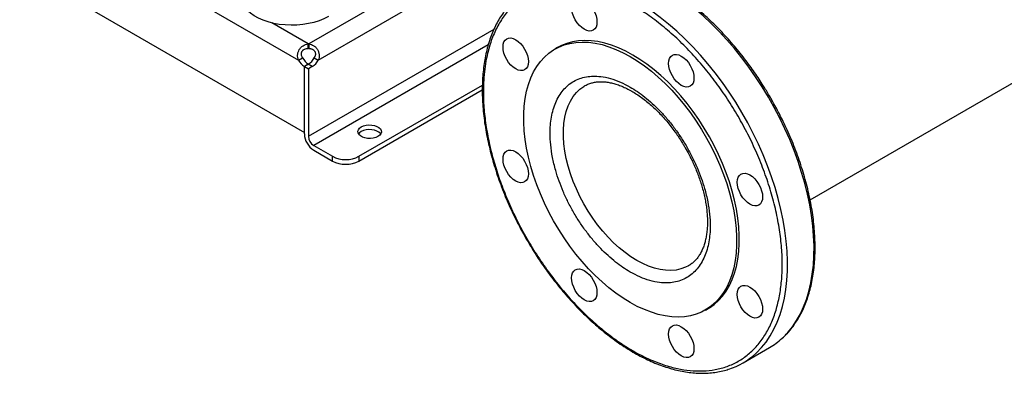
# Model space of a CAD drawing. Extents: x 0.4 to 10.6, y 0.4 to 8.1.
# Drawn here: x 2.5 to 3.2, y 4.5 to 4.7 of the extents above; entities that cross this region are included whole.
import ezdxf

# ---------------------------------------------------------------- set-up
doc = ezdxf.new("R2010")
doc.units = 0
doc.linetypes.add('SLD-SOLID', pattern=[0])
doc.layers.get('0').update_dxf_attribs({"linetype": 'CONTINUOUS'})

msp = doc.modelspace()

# ---------------------------------------------------------------- linework, layer by layer
at = {"color": 7, "linetype": 'SLD-SOLID'}
for p, q in [((3.09962, 4.58814), (3.65784, 4.91039)), ((2.55257, 4.79548), (2.74292, 4.6856)), ((2.5485, 4.74972), (2.74699, 4.63513)), ((2.7496, 4.69358), (2.7496, 4.69685)), ((2.75004, 4.69685), (2.75004, 4.69358)), ((2.92353, 4.69431), (2.92167, 4.69324)), ((2.74292, 4.6856), (2.74575, 4.68723)), ((2.7498, 4.68268), (2.74699, 4.68106)), ((2.74971, 4.68263), (2.74699, 4.68106)), ((2.75254, 4.68099), (2.74971, 4.68263)), ((2.75389, 4.68723), (2.75672, 4.6856)), ((2.74699, 4.63406), (2.74699, 4.68106)), ((2.74699, 4.68106), (2.74982, 4.67942)), ((2.74699, 4.63513), (2.74699, 4.68106)), ((2.75254, 4.68099), (2.74982, 4.67942)), ((2.74982, 4.67942), (2.74982, 4.63243)), ((2.78508, 4.6185), (2.8711, 4.66816)), ((2.78508, 4.61523), (2.87107, 4.66487)), ((2.94244, 4.66757), (2.94262, 4.66767)), ((2.75353, 4.626), (2.76652, 4.6185)), ((2.75353, 4.62273), (2.76652, 4.61523)), ((2.76652, 4.61523), (2.76652, 4.6185)), ((2.78508, 4.6185), (2.78508, 4.61523)), ((3.02665, 4.51139), (3.02851, 4.51246)), ((3.05287, 4.47455), (3.07131, 4.4852))]:
    msp.add_line(p, q, dxfattribs=at)
at = {"color": 8, "linetype": 'SLD-SOLID'}
for p, q in [((2.85754, 4.75891), (2.75004, 4.69685)), ((2.75672, 4.6856), (2.87056, 4.75131)), ((2.7496, 4.69685), (2.72427, 4.71147)), ((2.74982, 4.63243), (2.87923, 4.70714)), ((2.87523, 4.69625), (2.75353, 4.626))]:
    msp.add_line(p, q, dxfattribs=at)
at = {"color": 8, "linetype": 'SLD-SOLID', "flags": 128}
for points in [[(3.08015, 4.49168), (3.08076, 4.49224), (3.0842, 4.49579), (3.08736, 4.49971), (3.09025, 4.50399), (3.09284, 4.50861), (3.09513, 4.51356), (3.09712, 4.51882), (3.0988, 4.52438), (3.10016, 4.53022), (3.1012, 4.53632), (3.10192, 4.54267), (3.1023, 4.54924), (3.10237, 4.55601), (3.1021, 4.56297), (3.10151, 4.57008), (3.10059, 4.57734), (3.09935, 4.58471), (3.09779, 4.59218), (3.09592, 4.59972), (3.09373, 4.60731), (3.09125, 4.61491), (3.08848, 4.62253), (3.08542, 4.63011), (3.08208, 4.63765), (3.07848, 4.64512), (3.07463, 4.6525), (3.07053, 4.65977), (3.0662, 4.66689), (3.06166, 4.67386), (3.05692, 4.68064), (3.05199, 4.68722), (3.04688, 4.69358), (3.04162, 4.69969), (3.03622, 4.70555), (3.0307, 4.71112), (3.02507, 4.7164), (3.01935, 4.72136), (3.01356, 4.726), (3.00772, 4.73029), (3.00184, 4.73423), (2.99595, 4.7378), (2.99005, 4.74099), (2.98418, 4.74379), (2.97834, 4.74619), (2.97256, 4.74819), (2.96685, 4.74977), (2.96124, 4.75094), (2.95573, 4.75169)], [(3.06171, 4.48103), (3.06232, 4.4816), (3.06575, 4.48515), (3.06892, 4.48906), (3.0718, 4.49334), (3.07439, 4.49796), (3.07669, 4.50291), (3.07868, 4.50817), (3.08036, 4.51373), (3.08172, 4.51957), (3.08276, 4.52567), (3.08347, 4.53202), (3.08386, 4.53859), (3.08392, 4.54536), (3.08366, 4.55232), (3.08306, 4.55944), (3.08214, 4.56669), (3.0809, 4.57407), (3.07934, 4.58153), (3.07747, 4.58907), (3.07529, 4.59666), (3.07281, 4.60427), (3.07003, 4.61188), (3.06697, 4.61947), (3.06364, 4.62701), (3.06004, 4.63448), (3.05618, 4.64186), (3.05209, 4.64912), (3.04776, 4.65624), (3.04322, 4.66321), (3.03847, 4.66999), (3.03354, 4.67657), (3.02844, 4.68293), (3.02318, 4.68905), (3.01778, 4.6949), (3.01226, 4.70047), (3.00663, 4.70575), (3.00091, 4.71071), (2.99512, 4.71535), (2.98928, 4.71964), (2.9834, 4.72358), (2.9775, 4.72715), (2.97161, 4.73034), (2.96573, 4.73314), (2.9599, 4.73554), (2.95412, 4.73754), (2.94841, 4.73913), (2.94279, 4.7403), (2.93728, 4.74105)], [(3.01491, 4.54227), (3.01274, 4.54117), (3.00954, 4.54), (3.00615, 4.53925), (3.00258, 4.53893), (2.99886, 4.53904), (2.99501, 4.53958), (2.99105, 4.54054), (2.98701, 4.54192), (2.98292, 4.54371), (2.9788, 4.54589), (2.97468, 4.54846), (2.97059, 4.5514), (2.96655, 4.55468), (2.96259, 4.55829), (2.95874, 4.5622), (2.95502, 4.56639), (2.95145, 4.57083), (2.94806, 4.5755), (2.94486, 4.58035), (2.94189, 4.58536), (2.93916, 4.5905), (2.93668, 4.59573), (2.93448, 4.60103), (2.93256, 4.60635), (2.93095, 4.61166), (2.92964, 4.61693), (2.92866, 4.62212), (2.928, 4.6272), (2.92766, 4.63213), (2.92766, 4.63689), (2.928, 4.64144), (2.92866, 4.64576), (2.92964, 4.64981), (2.93095, 4.65357), (2.93256, 4.65702), (2.93448, 4.66013), (2.93668, 4.66288), (2.93916, 4.66525), (2.94189, 4.66724), (2.94244, 4.66757)]]:
    msp.add_lwpolyline(points, dxfattribs=at)
at = {"color": 7, "linetype": 'SLD-SOLID', "flags": 128}
for points in [[(2.76374, 4.71595), (2.76066, 4.71437), (2.7573, 4.713), (2.75368, 4.71186), (2.74986, 4.71096), (2.74589, 4.71033), (2.74182, 4.70996), (2.7377, 4.70985), (2.73359, 4.71002), (2.72954, 4.71046), (2.72561, 4.71116), (2.72184, 4.71212), (2.71828, 4.71332), (2.71498, 4.71475), (2.71198, 4.71638), (2.70933, 4.7182), (2.70705, 4.72018), (2.70518, 4.7223), (2.70374, 4.72453), (2.70275, 4.72684), (2.70222, 4.7292), (2.70213, 4.73069)], [(2.93881, 4.72859), (2.94047, 4.72822), (2.94219, 4.72742), (2.94392, 4.72622), (2.94557, 4.72469), (2.9471, 4.72286), (2.94844, 4.72082), (2.94954, 4.71864), (2.95036, 4.7164), (2.95086, 4.7142), (2.95103, 4.71211), (2.95086, 4.71021), (2.95036, 4.70859), (2.94954, 4.7073), (2.94844, 4.70638), (2.9471, 4.70589), (2.94557, 4.70583), (2.94392, 4.7062), (2.94219, 4.707), (2.94047, 4.70819), (2.93881, 4.70973), (2.93728, 4.71156), (2.93594, 4.7136), (2.93484, 4.71578), (2.93403, 4.71802), (2.93352, 4.72022), (2.93335, 4.72231), (2.93352, 4.72421), (2.93403, 4.72583), (2.93484, 4.72712), (2.93594, 4.72803), (2.93728, 4.72853), (2.93881, 4.72859)], [(2.89097, 4.70097), (2.89263, 4.70059), (2.89436, 4.69979), (2.89608, 4.6986), (2.89774, 4.69706), (2.89927, 4.69524), (2.90061, 4.69319), (2.90171, 4.69101), (2.90252, 4.68878), (2.90303, 4.68657), (2.90319, 4.68448), (2.90303, 4.68259), (2.90252, 4.68097), (2.90171, 4.67967), (2.90061, 4.67876), (2.89927, 4.67826), (2.89774, 4.6782), (2.89608, 4.67858), (2.89436, 4.67938), (2.89263, 4.68057), (2.89097, 4.68211), (2.88945, 4.68393), (2.88811, 4.68598), (2.88701, 4.68816), (2.88619, 4.69039), (2.88569, 4.6926), (2.88552, 4.69469), (2.88569, 4.69658), (2.88619, 4.69821), (2.88701, 4.6995), (2.88811, 4.70041), (2.88945, 4.70091), (2.89097, 4.70097)], [(2.97416, 4.68804), (2.97912, 4.68499), (2.98406, 4.68156), (2.98895, 4.67779), (2.99377, 4.67367), (2.99851, 4.66924), (3.00314, 4.66451), (3.00764, 4.6595), (3.01199, 4.65423), (3.01617, 4.64874), (3.02017, 4.64303), (3.02396, 4.63715), (3.02752, 4.6311), (3.03085, 4.62493), (3.03393, 4.61866), (3.03673, 4.61232), (3.03926, 4.60593), (3.0415, 4.59952), (3.04344, 4.59313), (3.04506, 4.58678), (3.04637, 4.5805), (3.04736, 4.57431), (3.04802, 4.56825), (3.04836, 4.56235), (3.04836, 4.55662), (3.04802, 4.55109), (3.04736, 4.5458), (3.04637, 4.54075), (3.04506, 4.53598), (3.04344, 4.53151), (3.0415, 4.52735), (3.03926, 4.52353), (3.03673, 4.52006), (3.03393, 4.51696), (3.03085, 4.51424), (3.02752, 4.51191), (3.02396, 4.50999), (3.02017, 4.50848), (3.01617, 4.50738), (3.01199, 4.50671), (3.00764, 4.50647), (3.00314, 4.50666), (2.99851, 4.50727), (2.99377, 4.50831), (2.98895, 4.50977), (2.98406, 4.51164), (2.97912, 4.51392), (2.97416, 4.51659), (2.9692, 4.51964), (2.96427, 4.52306), (2.95937, 4.52684), (2.95455, 4.53096), (2.94981, 4.53539), (2.94518, 4.54012), (2.94068, 4.54513), (2.93633, 4.55039), (2.93215, 4.55589), (2.92815, 4.5616), (2.92436, 4.56748), (2.9208, 4.57352), (2.91747, 4.57969), (2.91439, 4.58596), (2.91159, 4.59231), (2.90906, 4.5987), (2.90682, 4.6051), (2.90488, 4.6115), (2.90326, 4.61785), (2.90195, 4.62413), (2.90096, 4.63031), (2.9003, 4.63637), (2.89996, 4.64228), (2.89996, 4.64801), (2.9003, 4.65353), (2.90096, 4.65883), (2.90195, 4.66387), (2.90326, 4.66864), (2.90488, 4.67312), (2.90682, 4.67727), (2.90906, 4.68109), (2.91159, 4.68456), (2.91439, 4.68767), (2.91747, 4.69039), (2.9208, 4.69272), (2.92436, 4.69464), (2.92815, 4.69615), (2.93215, 4.69724), (2.93633, 4.69791), (2.94068, 4.69815), (2.94518, 4.69797), (2.94981, 4.69735), (2.95455, 4.69632), (2.95937, 4.69486), (2.96427, 4.69299), (2.9692, 4.69071), (2.97416, 4.68804)], [(2.97602, 4.68911), (2.97106, 4.69178), (2.96612, 4.69406), (2.96123, 4.69593), (2.9564, 4.69739), (2.95166, 4.69843), (2.94703, 4.69904), (2.94253, 4.69923), (2.93818, 4.69898), (2.934, 4.69832), (2.93001, 4.69722), (2.92622, 4.69571), (2.92353, 4.69431)], [(3.00646, 4.68954), (3.00812, 4.68916), (3.00984, 4.68836), (3.01157, 4.68717), (3.01322, 4.68563), (3.01475, 4.68381), (3.01609, 4.68177), (3.01719, 4.67958), (3.01801, 4.67735), (3.01851, 4.67514), (3.01868, 4.67305), (3.01851, 4.67116), (3.01801, 4.66954), (3.01719, 4.66824), (3.01609, 4.66733), (3.01475, 4.66683), (3.01322, 4.66677), (3.01157, 4.66715), (3.00984, 4.66795), (3.00812, 4.66914), (3.00646, 4.67068), (3.00493, 4.6725), (3.00359, 4.67455), (3.00249, 4.67673), (3.00167, 4.67896), (3.00117, 4.68117), (3.001, 4.68326), (3.00117, 4.68515), (3.00167, 4.68678), (3.00249, 4.68807), (3.00359, 4.68898), (3.00493, 4.68948), (3.00646, 4.68954)], [(3.02851, 4.51246), (3.02938, 4.51298), (3.03271, 4.51531), (3.03578, 4.51803), (3.03859, 4.52113), (3.04112, 4.5246), (3.04336, 4.52843), (3.04529, 4.53258), (3.04692, 4.53705), (3.04823, 4.54182), (3.04922, 4.54687), (3.04988, 4.55216), (3.05021, 4.55769), (3.05021, 4.56342), (3.04988, 4.56932), (3.04922, 4.57538), (3.04823, 4.58157), (3.04692, 4.58785), (3.04529, 4.5942), (3.04336, 4.6006), (3.04112, 4.607), (3.03859, 4.61339), (3.03578, 4.61973), (3.03271, 4.626), (3.02938, 4.63217), (3.02581, 4.63822), (3.02202, 4.6441), (3.01803, 4.64981), (3.01385, 4.6553), (3.0095, 4.66057), (3.005, 4.66558), (3.00037, 4.67031), (2.99563, 4.67474), (2.9908, 4.67886), (2.98591, 4.68263), (2.98097, 4.68606), (2.97602, 4.68911)], [(2.79831, 4.63229), (2.79675, 4.63159), (2.79495, 4.63112), (2.793, 4.63092), (2.79103, 4.63098), (2.78914, 4.63132), (2.78745, 4.63191), (2.78605, 4.63272), (2.78503, 4.6337), (2.78444, 4.63479), (2.78432, 4.63593), (2.78468, 4.63705), (2.78549, 4.63809), (2.78671, 4.63899), (2.78826, 4.63969), (2.79007, 4.64016), (2.79201, 4.64037), (2.79398, 4.6403), (2.79587, 4.63996), (2.79756, 4.63937), (2.79896, 4.63856), (2.79999, 4.63759), (2.80057, 4.6365), (2.80069, 4.63536), (2.80034, 4.63423), (2.79953, 4.63319), (2.79831, 4.63229)], [(2.8002, 4.63401), (2.79999, 4.63432), (2.79896, 4.63529), (2.79756, 4.6361), (2.79587, 4.63669), (2.79398, 4.63703), (2.79201, 4.6371), (2.79007, 4.63689), (2.78826, 4.63643), (2.78671, 4.63572), (2.78549, 4.63482), (2.78481, 4.63401)], [(2.89097, 4.62285), (2.89263, 4.62247), (2.89436, 4.62167), (2.89608, 4.62048), (2.89774, 4.61894), (2.89927, 4.61712), (2.90061, 4.61508), (2.90171, 4.61289), (2.90252, 4.61066), (2.90303, 4.60845), (2.90319, 4.60636), (2.90303, 4.60447), (2.90252, 4.60285), (2.90171, 4.60155), (2.90061, 4.60064), (2.89927, 4.60015), (2.89774, 4.60008), (2.89608, 4.60046), (2.89436, 4.60126), (2.89263, 4.60245), (2.89097, 4.60399), (2.88945, 4.60581), (2.88811, 4.60786), (2.88701, 4.61004), (2.88619, 4.61227), (2.88569, 4.61448), (2.88552, 4.61657), (2.88569, 4.61846), (2.88619, 4.62009), (2.88701, 4.62138), (2.88811, 4.62229), (2.88945, 4.62279), (2.89097, 4.62285)], [(3.05429, 4.60669), (3.05595, 4.60631), (3.05768, 4.60551), (3.0594, 4.60432), (3.06106, 4.60278), (3.06259, 4.60095), (3.06393, 4.59891), (3.06503, 4.59673), (3.06584, 4.59449), (3.06635, 4.59229), (3.06652, 4.5902), (3.06635, 4.58831), (3.06584, 4.58668), (3.06503, 4.58539), (3.06393, 4.58448), (3.06259, 4.58398), (3.06106, 4.58392), (3.0594, 4.5843), (3.05768, 4.5851), (3.05595, 4.58629), (3.05429, 4.58783), (3.05277, 4.58965), (3.05143, 4.59169), (3.05033, 4.59387), (3.04951, 4.59611), (3.04901, 4.59832), (3.04884, 4.60041), (3.04901, 4.6023), (3.04951, 4.60392), (3.05033, 4.60522), (3.05143, 4.60613), (3.05277, 4.60662), (3.05429, 4.60669)], [(2.93881, 4.54), (2.94047, 4.53962), (2.94219, 4.53882), (2.94392, 4.53763), (2.94557, 4.53609), (2.9471, 4.53426), (2.94844, 4.53222), (2.94954, 4.53004), (2.95036, 4.52781), (2.95086, 4.5256), (2.95103, 4.52351), (2.95086, 4.52162), (2.95036, 4.51999), (2.94954, 4.5187), (2.94844, 4.51779), (2.9471, 4.51729), (2.94557, 4.51723), (2.94392, 4.51761), (2.94219, 4.51841), (2.94047, 4.5196), (2.93881, 4.52114), (2.93728, 4.52296), (2.93594, 4.525), (2.93484, 4.52719), (2.93403, 4.52942), (2.93352, 4.53163), (2.93335, 4.53372), (2.93352, 4.53561), (2.93403, 4.53723), (2.93484, 4.53853), (2.93594, 4.53944), (2.93728, 4.53993), (2.93881, 4.54)], [(3.05429, 4.52857), (3.05595, 4.52819), (3.05768, 4.52739), (3.0594, 4.5262), (3.06106, 4.52466), (3.06259, 4.52284), (3.06393, 4.52079), (3.06503, 4.51861), (3.06584, 4.51638), (3.06635, 4.51417), (3.06652, 4.51208), (3.06635, 4.51019), (3.06584, 4.50856), (3.06503, 4.50727), (3.06393, 4.50636), (3.06259, 4.50586), (3.06106, 4.5058), (3.0594, 4.50618), (3.05768, 4.50698), (3.05595, 4.50817), (3.05429, 4.50971), (3.05277, 4.51153), (3.05143, 4.51357), (3.05033, 4.51576), (3.04951, 4.51799), (3.04901, 4.5202), (3.04884, 4.52229), (3.04901, 4.52418), (3.04951, 4.5258), (3.05033, 4.5271), (3.05143, 4.52801), (3.05277, 4.52851), (3.05429, 4.52857)], [(3.00646, 4.50094), (3.00812, 4.50057), (3.00984, 4.49977), (3.01157, 4.49858), (3.01322, 4.49704), (3.01475, 4.49521), (3.01609, 4.49317), (3.01719, 4.49099), (3.01801, 4.48875), (3.01851, 4.48655), (3.01868, 4.48446), (3.01851, 4.48256), (3.01801, 4.48094), (3.01719, 4.47965), (3.01609, 4.47873), (3.01475, 4.47824), (3.01322, 4.47818), (3.01157, 4.47855), (3.00984, 4.47935), (3.00812, 4.48054), (3.00646, 4.48208), (3.00493, 4.48391), (3.00359, 4.48595), (3.00249, 4.48813), (3.00167, 4.49037), (3.00117, 4.49257), (3.001, 4.49466), (3.00117, 4.49656), (3.00167, 4.49818), (3.00249, 4.49947), (3.00359, 4.50039), (3.00493, 4.50088), (3.00646, 4.50094)]]:
    msp.add_lwpolyline(points, dxfattribs=at)
at = {"color": 7, "linetype": 'SLD-SOLID'}
for centre, radius, start, end in [((2.74982, 4.68321), 0.01364, 89.07658, 90.92012), ((2.74982, 4.67994), 0.01364, 89.07658, 90.92012), ((2.75335, 4.69086), 0.01168, 206.7683, 237.02359), ((2.75618, 4.69249), 0.01168, 206.7683, 237.02359), ((2.74354, 4.69243), 0.01158, 302.14909, 333.32051), ((2.74637, 4.6908), 0.01158, 302.14909, 333.32051), ((2.76119, 4.63471), 0.01422, 182.60548, 237.39452), ((2.75788, 4.6328), 0.00807, 182.60548, 237.39452), ((2.7758, 4.63641), 0.02017, 242.60967, 297.39033), ((2.7758, 4.63314), 0.02017, 242.60967, 297.39033), ((3.04596, 4.52905), 0.05065, 300.02838, 312.44926), ((3.02761, 4.5183), 0.05052, 287.64707, 312.45114)]:
    msp.add_arc(centre, radius, start, end, dxfattribs=at)
for points, knots in [([(3.07228, 4.65896), (3.07089, 4.66132), (3.06895, 4.66462), (3.06594, 4.6694), (3.06332, 4.6734), (3.06011, 4.67809), (3.05664, 4.68291), (3.0529, 4.68785), (3.04894, 4.69281), (3.04479, 4.69773), (3.04046, 4.70258), (3.03598, 4.70732), (3.03138, 4.7119), (3.02665, 4.71632), (3.02183, 4.72055), (3.01693, 4.72457), (3.01196, 4.72837), (3.00693, 4.73192), (3.00186, 4.73522), (2.99677, 4.73826), (2.99165, 4.74102), (2.98654, 4.7435), (2.98143, 4.74568), (2.97634, 4.74757), (2.97129, 4.74915), (2.96627, 4.75042), (2.96131, 4.75137), (2.95641, 4.752), (2.95158, 4.7523), (2.94683, 4.75226), (2.94218, 4.75189), (2.93763, 4.75115), (2.93395, 4.75031), (2.93185, 4.74959), (2.93117, 4.74936)], [0, 0, 0, 0, 0.037948, 0.053096, 0.078259, 0.104331, 0.132254, 0.161352, 0.191352, 0.222037, 0.253253, 0.284885, 0.316848, 0.349077, 0.381522, 0.414143, 0.446909, 0.479797, 0.512787, 0.545867, 0.579024, 0.612253, 0.645549, 0.67891, 0.712338, 0.745837, 0.779415, 0.813084, 0.846858, 0.880758, 0.91481, 0.949046, 0.983507, 1, 1, 1, 1]), ([(2.93614, 4.73758), (2.93328, 4.73777), (2.92747, 4.73813), (2.91912, 4.73725), (2.91102, 4.73521), (2.90333, 4.73185), (2.8962, 4.72715), (2.88978, 4.72111), (2.8842, 4.71376), (2.87957, 4.7052), (2.87596, 4.69555), (2.87372, 4.68614), (2.87246, 4.67742), (2.87186, 4.66968), (2.87172, 4.66044), (2.87231, 4.64965), (2.87392, 4.63734), (2.87637, 4.6251), (2.87961, 4.61293), (2.88363, 4.60068), (2.88852, 4.58819), (2.89435, 4.57547), (2.9011, 4.56269), (2.90874, 4.55006), (2.91718, 4.53777), (2.92634, 4.52604), (2.93607, 4.51507), (2.94622, 4.50505), (2.95549, 4.4971), (2.96367, 4.49093), (2.97067, 4.4862), (2.97875, 4.48137), (2.9878, 4.47682), (2.99765, 4.47301), (3.00704, 4.47037), (3.01298, 4.46958), (3.0159, 4.46919)], [0, 0, 0, 0, 0.028641, 0.058247, 0.088731, 0.11999, 0.151897, 0.184307, 0.217062, 0.249992, 0.282923, 0.315678, 0.337287, 0.358735, 0.38001, 0.411269, 0.441753, 0.471359, 0.5, 0.528641, 0.558247, 0.588731, 0.61999, 0.651897, 0.684307, 0.717062, 0.749992, 0.782923, 0.815678, 0.837287, 0.858735, 0.88001, 0.911269, 0.941753, 0.971359, 1, 1, 1, 1]), ([(3.0159, 4.46919), (3.01891, 4.469), (3.02499, 4.46863), (3.03365, 4.46964), (3.04192, 4.47186), (3.04963, 4.47543), (3.05666, 4.48029), (3.06289, 4.48641), (3.06823, 4.49367), (3.07261, 4.50195), (3.07601, 4.51111), (3.07842, 4.52097), (3.07987, 4.5315), (3.08039, 4.54273), (3.07993, 4.55471), (3.07847, 4.56733), (3.07597, 4.58044), (3.07246, 4.59384), (3.06797, 4.60734), (3.0626, 4.62073), (3.05642, 4.63382), (3.04957, 4.64643), (3.04215, 4.65844), (3.03416, 4.66991), (3.02557, 4.68086), (3.01636, 4.69126), (3.00663, 4.70094), (2.99652, 4.70974), (2.98617, 4.71749), (2.97574, 4.72408), (2.96538, 4.72944), (2.95524, 4.73348), (2.94544, 4.73632), (2.93922, 4.73717), (2.93614, 4.73758)], [0, 0, 0, 0, 0.030199, 0.061034, 0.092377, 0.124086, 0.156007, 0.187981, 0.219849, 0.251452, 0.28264, 0.313277, 0.343322, 0.373746, 0.404766, 0.436247, 0.468043, 0.5, 0.531957, 0.563753, 0.595234, 0.626254, 0.656678, 0.686723, 0.71736, 0.748548, 0.780151, 0.812019, 0.843993, 0.875914, 0.907623, 0.938966, 0.969801, 1, 1, 1, 1]), ([(2.89435, 4.72819), (2.89326, 4.72719), (2.89097, 4.72508), (2.8879, 4.72154), (2.88504, 4.71771), (2.88251, 4.71371), (2.88022, 4.70945), (2.87817, 4.70493), (2.87638, 4.70016), (2.87483, 4.69516), (2.87355, 4.68994), (2.87252, 4.68451), (2.87176, 4.67889), (2.87125, 4.67309), (2.87102, 4.66713), (2.87104, 4.66102), (2.87132, 4.65477), (2.87187, 4.64842), (2.87267, 4.64196), (2.87373, 4.63541), (2.87504, 4.62881), (2.8766, 4.62215), (2.87839, 4.61547), (2.88042, 4.60878), (2.88266, 4.60212), (2.88511, 4.59551), (2.88773, 4.58903), (2.89046, 4.5828), (2.89312, 4.57714), (2.89555, 4.57226), (2.89793, 4.56771), (2.90001, 4.56391), (2.90142, 4.56145), (2.90191, 4.5606)], [0, 0, 0, 0, 0.033646, 0.071, 0.105, 0.139056, 0.17316, 0.207307, 0.241486, 0.275687, 0.309903, 0.344125, 0.378347, 0.412562, 0.446765, 0.480952, 0.515117, 0.549257, 0.583368, 0.617441, 0.65147, 0.68544, 0.719335, 0.753122, 0.786755, 0.820142, 0.853108, 0.885239, 0.915306, 0.940056, 0.960869, 0.986418, 1, 1, 1, 1]), ([(2.74292, 4.6856), (2.74267, 4.68618), (2.7425, 4.68678), (2.7423, 4.68801), (2.74227, 4.68865), (2.74234, 4.68958), (2.74239, 4.68989), (2.74251, 4.69051), (2.74259, 4.69082), (2.74288, 4.69173), (2.74314, 4.69231), (2.74362, 4.69314), (2.74381, 4.6934), (2.74419, 4.69391), (2.7444, 4.69416), (2.74483, 4.69461), (2.74506, 4.69483), (2.74555, 4.69524), (2.74581, 4.69543), (2.7466, 4.69594), (2.74716, 4.69622), (2.74835, 4.69664), (2.74897, 4.69678), (2.7496, 4.69685)], [0, 0, 0, 0, 0.125, 0.125, 0.25, 0.25, 0.3125, 0.3125, 0.375, 0.375, 0.5, 0.5, 0.5625, 0.5625, 0.625, 0.625, 0.6875, 0.6875, 0.75, 0.75, 0.875, 0.875, 1, 1, 1, 1]), ([(2.75004, 4.69685), (2.75067, 4.69678), (2.75128, 4.69664), (2.75246, 4.69623), (2.75304, 4.69595), (2.75382, 4.69543), (2.75408, 4.69525), (2.75456, 4.69484), (2.7548, 4.69462), (2.75546, 4.69393), (2.75584, 4.69343), (2.75633, 4.6926), (2.75648, 4.69232), (2.75674, 4.69173), (2.75686, 4.69144), (2.75705, 4.69084), (2.75713, 4.69053), (2.75725, 4.68991), (2.75729, 4.68959), (2.75737, 4.68865), (2.75734, 4.68803), (2.75714, 4.68679), (2.75697, 4.68618), (2.75672, 4.6856)], [0, 0, 0, 0, 0.125, 0.125, 0.25, 0.25, 0.3125, 0.3125, 0.375, 0.375, 0.5, 0.5, 0.5625, 0.5625, 0.625, 0.625, 0.6875, 0.6875, 0.75, 0.75, 0.875, 0.875, 1, 1, 1, 1]), ([(2.74575, 4.68723), (2.74554, 4.68757), (2.74536, 4.68792), (2.74509, 4.68866), (2.74499, 4.68905), (2.74494, 4.68964), (2.74494, 4.68984), (2.74496, 4.69024), (2.74499, 4.69043), (2.74507, 4.69082), (2.74513, 4.69101), (2.74528, 4.69137), (2.74537, 4.69155), (2.74558, 4.69189), (2.74569, 4.69205), (2.74595, 4.69235), (2.7461, 4.69249), (2.7464, 4.69274), (2.74656, 4.69286), (2.7469, 4.69306), (2.74708, 4.69315), (2.74763, 4.69338), (2.74802, 4.69348), (2.74881, 4.69359), (2.7492, 4.6936), (2.7496, 4.69358)], [0, 0, 0, 0, 0.125, 0.125, 0.25, 0.25, 0.3125, 0.3125, 0.375, 0.375, 0.4375, 0.4375, 0.5, 0.5, 0.5625, 0.5625, 0.625, 0.625, 0.6875, 0.6875, 0.75, 0.75, 0.875, 0.875, 1, 1, 1, 1]), ([(2.75004, 4.69358), (2.75044, 4.6936), (2.75083, 4.69359), (2.75141, 4.69351), (2.7516, 4.69347), (2.75198, 4.69337), (2.75217, 4.69331), (2.75254, 4.69316), (2.75272, 4.69307), (2.75306, 4.69287), (2.75322, 4.69275), (2.75368, 4.69237), (2.75394, 4.69208), (2.75437, 4.6914), (2.75451, 4.69103), (2.75469, 4.69025), (2.75471, 4.68986), (2.75461, 4.68867), (2.75431, 4.68791), (2.75389, 4.68723)], [0, 0, 0, 0, 0.125, 0.125, 0.1875, 0.1875, 0.25, 0.25, 0.3125, 0.3125, 0.375, 0.375, 0.5, 0.5, 0.625, 0.625, 0.75, 0.75, 1, 1, 1, 1]), ([(2.97416, 4.53786), (2.97246, 4.53889), (2.96905, 4.54096), (2.96389, 4.5448), (2.95871, 4.54919), (2.95351, 4.55424), (2.94844, 4.55983), (2.94353, 4.56597), (2.93891, 4.57254), (2.93462, 4.57948), (2.93076, 4.58666), (2.92738, 4.59395), (2.92451, 4.60127), (2.92196, 4.60924), (2.91992, 4.61771), (2.91862, 4.62643), (2.91824, 4.63394), (2.9185, 4.64034), (2.91921, 4.6459), (2.92043, 4.65117), (2.92221, 4.65615), (2.92451, 4.66067), (2.92738, 4.66468), (2.93076, 4.66808), (2.93462, 4.6708), (2.93891, 4.67279), (2.94353, 4.67401), (2.94844, 4.67449), (2.95406, 4.6742), (2.96038, 4.6729), (2.96728, 4.67046), (2.97189, 4.66799), (2.97416, 4.66677)], [0, 0, 0, 0, 0.0291255, 0.0582524, 0.0891259, 0.1200021, 0.1521625, 0.1843256, 0.2170838, 0.2500173, 0.2829507, 0.3157089, 0.3478693, 0.3800324, 0.4211706, 0.4611865, 0.5, 0.5291248, 0.5582524, 0.5891259, 0.6200021, 0.6521625, 0.6843256, 0.7170838, 0.7500173, 0.7829507, 0.8157089, 0.8478693, 0.8800324, 0.9211706, 0.9611871, 1, 1, 1, 1]), ([(2.94248, 4.66757), (2.9426, 4.66764), (2.9435, 4.66825), (2.94532, 4.66902), (2.94795, 4.66987), (2.95066, 4.67035), (2.95348, 4.67054), (2.95643, 4.67042), (2.95948, 4.67001), (2.96265, 4.6693), (2.96591, 4.66829), (2.96925, 4.66698), (2.97265, 4.66537), (2.9761, 4.66347), (2.97957, 4.66129), (2.98305, 4.65882), (2.9865, 4.6561), (2.98992, 4.65313), (2.99327, 4.64993), (2.99653, 4.64653), (2.99966, 4.64298), (3.00261, 4.63936), (3.00523, 4.63587), (3.00743, 4.63274), (3.00938, 4.62979), (3.01106, 4.62712), (3.01213, 4.62528), (3.01259, 4.6245)], [0, 0, 0, 0, 0.0073164, 0.0595048, 0.1073833, 0.1539029, 0.199261, 0.2437603, 0.2876769, 0.3312262, 0.3745638, 0.4177957, 0.4609856, 0.5041604, 0.5473441, 0.5905386, 0.6337272, 0.6768725, 0.7199087, 0.7627195, 0.805083, 0.8465087, 0.8856218, 0.9189548, 0.9455172, 0.9766478, 1, 1, 1, 1]), ([(2.97416, 4.66677), (2.97586, 4.66573), (2.97927, 4.66367), (2.98443, 4.65983), (2.98961, 4.65544), (2.99481, 4.65039), (2.99988, 4.6448), (3.00479, 4.63865), (3.00941, 4.63208), (3.0137, 4.62515), (3.01756, 4.61796), (3.02094, 4.61067), (3.02381, 4.60335), (3.02636, 4.59539), (3.02841, 4.58692), (3.0297, 4.57819), (3.03008, 4.57068), (3.02982, 4.56428), (3.02911, 4.55873), (3.02789, 4.55346), (3.02611, 4.54848), (3.02381, 4.54395), (3.02094, 4.53994), (3.01756, 4.53655), (3.0137, 4.53383), (3.00941, 4.53184), (3.00479, 4.53061), (2.99988, 4.53014), (2.99426, 4.53042), (2.98795, 4.53173), (2.98104, 4.53417), (2.97643, 4.53664), (2.97416, 4.53786)], [0, 0, 0, 0, 0.029125, 0.058252, 0.089126, 0.120002, 0.152162, 0.184326, 0.217084, 0.250017, 0.282951, 0.315709, 0.347869, 0.380032, 0.421171, 0.461186, 0.5, 0.529125, 0.558252, 0.589126, 0.620002, 0.652162, 0.684326, 0.717084, 0.750017, 0.782951, 0.815709, 0.847869, 0.880032, 0.921171, 0.961187, 1, 1, 1, 1]), ([(3.08043, 4.49193), (3.08131, 4.49275), (3.0834, 4.49468), (3.08629, 4.49802), (3.08915, 4.50185), (3.09168, 4.50585), (3.09397, 4.51011), (3.09601, 4.51463), (3.09781, 4.5194), (3.09935, 4.5244), (3.10064, 4.52962), (3.10167, 4.53505), (3.10243, 4.54067), (3.10293, 4.54647), (3.10317, 4.55243), (3.10315, 4.55854), (3.10286, 4.56478), (3.10232, 4.57114), (3.10151, 4.5776), (3.10046, 4.58415), (3.09915, 4.59075), (3.09759, 4.59741), (3.0958, 4.60409), (3.09377, 4.61078), (3.09153, 4.61744), (3.08908, 4.62405), (3.08646, 4.63053), (3.08373, 4.63676), (3.08107, 4.64242), (3.07864, 4.6473), (3.07626, 4.65185), (3.07418, 4.65565), (3.07277, 4.65811), (3.07228, 4.65896)], [0, 0, 0, 0, 0.0276723, 0.0652576, 0.0994676, 0.1337337, 0.1680493, 0.2024067, 0.2367968, 0.27121, 0.3056374, 0.3400711, 0.3745041, 0.4089307, 0.4433454, 0.477743, 0.5121196, 0.546471, 0.5807921, 0.6150765, 0.6493154, 0.683496, 0.7175996, 0.7515963, 0.7854365, 0.8190307, 0.8522002, 0.8845297, 0.9147823, 0.939685, 0.9606267, 0.986334, 1, 1, 1, 1]), ([(3.01259, 4.6245), (3.01351, 4.62286), (3.0148, 4.62057), (3.01655, 4.61711), (3.01798, 4.61414), (3.01957, 4.61057), (3.0211, 4.6068), (3.02255, 4.60286), (3.02387, 4.59881), (3.02504, 4.59469), (3.02604, 4.59056), (3.02685, 4.58644), (3.02746, 4.58237), (3.02787, 4.57838), (3.02807, 4.5745), (3.02806, 4.57074), (3.02784, 4.56713), (3.02742, 4.5637), (3.0268, 4.56045), (3.02599, 4.55739), (3.02499, 4.55455), (3.02379, 4.55192), (3.02242, 4.54951), (3.02085, 4.54732), (3.01907, 4.54536), (3.01711, 4.54363), (3.01564, 4.54273), (3.01492, 4.54228)], [0, 0, 0, 0, 0.048155, 0.067659, 0.099986, 0.133465, 0.169276, 0.206521, 0.244829, 0.283904, 0.323532, 0.36356, 0.403871, 0.44438, 0.485028, 0.525781, 0.566625, 0.607572, 0.648656, 0.689945, 0.731554, 0.773657, 0.8165, 0.860413, 0.905821, 0.953209, 1, 1, 1, 1]), ([(2.90191, 4.5606), (2.9033, 4.55824), (2.90524, 4.55494), (2.90825, 4.55016), (2.91087, 4.54616), (2.91408, 4.54147), (2.91755, 4.53665), (2.92129, 4.53171), (2.92525, 4.52675), (2.9294, 4.52183), (2.93373, 4.51698), (2.9382, 4.51224), (2.94281, 4.50766), (2.94753, 4.50324), (2.95235, 4.49901), (2.95726, 4.49499), (2.96223, 4.49119), (2.96726, 4.48764), (2.97233, 4.48434), (2.97742, 4.4813), (2.98254, 4.47854), (2.98765, 4.47606), (2.99276, 4.47388), (2.99785, 4.47199), (3.0029, 4.47041), (3.00792, 4.46914), (3.01288, 4.46819), (3.01778, 4.46756), (3.02261, 4.46726), (3.02736, 4.4673), (3.03201, 4.46767), (3.03656, 4.46841), (3.04009, 4.4692), (3.04204, 4.46987), (3.04256, 4.47005)], [0, 0, 0, 0, 0.038088, 0.053292, 0.078548, 0.104716, 0.132742, 0.161947, 0.192058, 0.222857, 0.254188, 0.285936, 0.318017, 0.350365, 0.38293, 0.415671, 0.448558, 0.481567, 0.514679, 0.547881, 0.581161, 0.614512, 0.647931, 0.681415, 0.714967, 0.748589, 0.782291, 0.816084, 0.849983, 0.884008, 0.918186, 0.952548, 0.987136, 1, 1, 1, 1])]:
    msp.add_open_spline(points, degree=3, knots=knots, dxfattribs=at)

doc.saveas('drawing.dxf')
